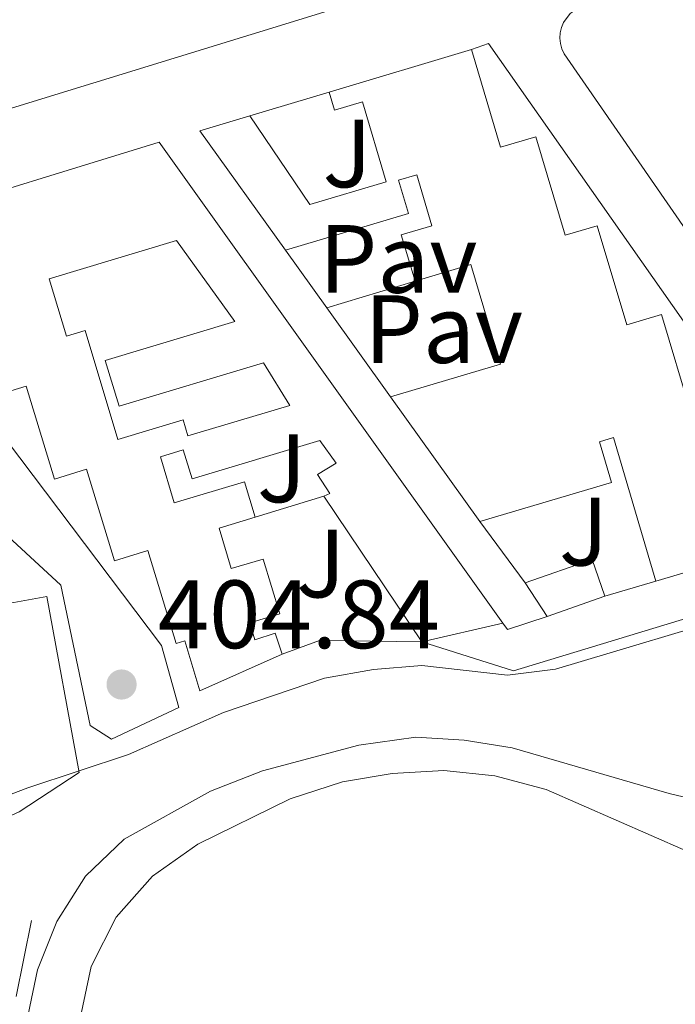
# Model space of a CAD drawing. Units: metres. Extents: x 605282 to 608788, y 4645945 to 4648305.
# Drawn here: x 608307 to 608375, y 4646131 to 4646233 of the extents above; entities that cross this region are included whole.
import ezdxf
from ezdxf.enums import TextEntityAlignment as Align

# ---------------------------------------------------------------- set-up
doc = ezdxf.new("R2010")
doc.units = ezdxf.units.M
doc.header["$MEASUREMENT"] = 0
for name, color, linetype, lineweight in [('Acequia sin especificar', 4, 'Continuous', 0), ('Cota de punto acotado terreno', 7, 'Continuous', 0), ('Curva de nivel intermedia', 30, 'Continuous', 0), ('Edificio', 1, 'Continuous', 13), ('Estanque', 4, 'Continuous', 0), ('Línea  de muro-pared o tapia', 1, 'Continuous', 13), ('Línea de bordillo', 7, 'Continuous', 13), ('Línea de cambio de uso (parcela vista)', 92, 'Continuous', 0), ('Patio', 1, 'Continuous', 13), ('Pavimento', 7, 'Continuous', 0), ('Punto acotado terreno (símbolo)', 7, 'Continuous', 0), ('Zona ajardinada', 92, 'Continuous', 0)]:
    doc.layers.add(name, color=color, linetype=linetype, lineweight=lineweight)
doc.styles.add('Style-Arial', font='arial.ttf')

# ---------------------------------------------------------------- blocks, each defined once
blk = doc.blocks.new('5PATER')
at = {"layer": 'Estanque', "linetype": 'Continuous', "lineweight": 0}
h = blk.add_hatch(color=51, dxfattribs=at)
edge = h.paths.add_edge_path()
edge.add_ellipse((0, 0), major_axis=(-0.1095731443231308, -0.1110710700762829), ratio=0.9994222409660317, start_angle=0, end_angle=360)

msp = doc.modelspace()

# ---------------------------------------------------------------- linework, layer by layer
at = {"layer": 'Acequia sin especificar', "color": 4, "linetype": 'Continuous', "lineweight": 0}
msp.add_polyline3d([(608306.6900000004, 4646131.810000001, 409.5399999999936), (608308.2699999996, 4646139.640000001, 408.6399999999995)], dxfattribs=at)
at = {"layer": 'Curva de nivel intermedia', "color": 30, "linetype": 'Continuous', "lineweight": 0, "flags": 128}
for points, elevation in [([(608399.61, 4646180.169999999), (608399.7300000007, 4646178.949999998), (608400.8700000006, 4646176.589999998), (608401.5000000009, 4646175.550000002), (608401.4100000015, 4646174.99), (608400.6400000004, 4646174.599999999), (608396.2900000007, 4646172.439999999), (608393.5800000017, 4646172.050000001), (608387.6200000005, 4646172.63), (608382.7200000009, 4646171.66), (608362.4299999999, 4646165.630000002), (608357.4700000001, 4646165.01), (608348.620000001, 4646165.989999999), (608343.6400000011, 4646165.59), (608338.5700000017, 4646164.689999999), (608328.12, 4646161.140000001), (608318.3200000009, 4646156.81), (608307.9100000017, 4646153.34), (608298.1799999997, 4646149.679999999)], 405.0000000000001), ([(608326.7800000011, 4646153.019999999), (608332.1600000013, 4646155.119999999), (608342.11, 4646157.769999998), (608347.9999999997, 4646158.589999998), (608352.9900000008, 4646158.28), (608357.9700000008, 4646157.48), (608374.1800000004, 4646152.759999999), (608379.1300000013, 4646151.609999998), (608385.7300000017, 4646151.81), (608396.6500000006, 4646153.959999999), (608407.260000001, 4646153.45), (608412.5300000015, 4646153.609999998), (608417.3600000017, 4646154.930000001), (608421.8800000013, 4646157.429999999), (608430.9100000014, 4646164.039999999), (608435.65, 4646166.55), (608449.020000001, 4646171.05), (608453.9400000006, 4646173.159999999), (608459.1799999998, 4646174.869999999), (608464.1599999998, 4646175.279999998), (608469.1399999998, 4646174.13), (608474.16, 4646172.21), (608488.2300000006, 4646165.970000002), (608498.9600000016, 4646155.529999998)], 410.0000000000001), ([(608306.9600000017, 4646125.310000001), (608308.9100000008, 4646134.550000002), (608310.8900000012, 4646139.560000001), (608313.8600000017, 4646144.220000001), (608317.8700000016, 4646148.05), (608326.7800000011, 4646153.019999999)], 410.0000000000001)]:
    msp.add_lwpolyline(points, dxfattribs=dict(at, elevation=elevation))
at = {"layer": 'Edificio', "color": 51, "linetype": 'Continuous', "lineweight": 13, "extrusion": (0.005052250562644773, 0.001558091224745254, 0.999986023460322), "elevation": 10719.43989302106, "flags": 128}
msp.add_lwpolyline([(608337.9612706475, 4646225.33783863), (608296.390639175, 4646212.517823069)], dxfattribs=at)
at = {"layer": 'Edificio', "color": 51, "linetype": 'Continuous', "lineweight": 13, "extrusion": (-0.009362769455662645, -0.002794191563295211, 0.9999522643814692), "elevation": -18271.92100888928, "flags": 128}
msp.add_lwpolyline([(608330.8999457313, 4646196.702393333), (608316.1891860795, 4646192.312376196)], dxfattribs=at)
at = {"layer": 'Edificio', "color": 51, "linetype": 'Continuous', "lineweight": 13, "extrusion": (-0.002987136401576729, 0.01000208897933975, 0.9999455161318379), "elevation": 45061.43444928426, "flags": 128}
msp.add_lwpolyline([(608329.3605584437, 4646004.494624695), (608324.1705816007, 4646002.944547157), (608333.0309901612, 4645990.593929352)], dxfattribs=at)
at = {"layer": 'Edificio', "color": 51, "linetype": 'Continuous', "lineweight": 13, "extrusion": (-0.03447394191839362, -0.04248937757199676, 0.9985019780261588), "elevation": -217978.4104028849, "flags": 128}
msp.add_lwpolyline([(-2454931.144587812, 3985322.556994008), (-2454990.024432895, 3985338.822913689), (-2455005.59036797, 3985315.611994594)], dxfattribs=at)
at = {"layer": 'Edificio', "color": 51, "linetype": 'Continuous', "lineweight": 13, "extrusion": (0.01249120412958476, -0.0174497515385324, 0.9997697114789168), "elevation": -73068.84386538893, "flags": 128}
msp.add_lwpolyline([(3199095.817421725, 3423104.955578239), (3199095.817421725, 3423089.112018032)], dxfattribs=at)
at = {"layer": 'Edificio', "color": 51, "linetype": 'Continuous', "lineweight": 13, "extrusion": (-0.003383801650188709, 0.005025646238297902, 0.9999816462147092), "elevation": 21698.97033171133, "flags": 128}
msp.add_lwpolyline([(608336.3957077964, 4646133.122993041), (608346.5360219652, 4646118.06280285)], dxfattribs=at)
at = {"layer": 'Edificio', "color": 51, "linetype": 'Continuous', "lineweight": 13, "extrusion": (0.02644016488211605, -0.03018782974151999, 0.9991944818785298), "elevation": -123766.2232348368, "flags": 128}
msp.add_lwpolyline([(3518868.036011259, 3091809.477985763), (3518869.539210008, 3091813.215871999), (3518862.739123249, 3091815.956988573)], dxfattribs=at)
at = {"layer": 'Edificio', "color": 51, "linetype": 'Continuous', "lineweight": 13, "extrusion": (0.009186751897251171, -0.01414597194297094, 0.9998577374143619), "elevation": -59728.95647810953, "flags": 128}
msp.add_lwpolyline([(608329.8840940878, 4645794.460646001), (608332.1446418355, 4645790.980297761)], dxfattribs=at)
at = {"layer": 'Edificio', "color": 51, "linetype": 'Continuous', "lineweight": 13, "extrusion": (0.02823498756913777, 0.00989874355121197, 0.9995522999588757), "elevation": 63574.99466087177, "flags": 128}
msp.add_lwpolyline([(4183256.646482329, -2110291.787591902), (4183256.646482329, -2110298.137883233)], dxfattribs=at)
at = {"layer": 'Edificio', "color": 51, "linetype": 'Continuous', "lineweight": 13, "extrusion": (-0.004554713911218543, -0.001048567231251752, 0.9999890774843235), "elevation": -7235.168441573321, "flags": 128}
msp.add_lwpolyline([(608344.1858291598, 4646163.407652788), (608352.5259248405, 4646165.327653843)], dxfattribs=at)
at = {"layer": 'Edificio', "color": 1, "linetype": 'Continuous', "lineweight": 13}
for points in [[(608347.7800000003, 4646236.4, 406.6600000000035), (608306.2100000001, 4646223.58, 406.8899999999995)], [(608384.2300000006, 4646178.08, 406.5399999999936), (608372.8200000003, 4646174.689999999, 406.7599999999948), (608368.4199999999, 4646189.539999999, 406.8000000000029), (608366.9699999997, 4646189.109999999, 406.8699999999953), (608368.2199999997, 4646184.9, 406.8399999999965), (608354.6100000005, 4646180.869999999, 406.8699999999953), (608345.3899999997, 4646193.75, 407.2100000000065), (608356.7400000002, 4646197.119999999, 406.9100000000035), (608353.6799999997, 4646207.42, 407.1699999999983), (608347.9199999999, 4646205.699999999, 407.9499999999971), (608346.5, 4646210.49, 406.8399999999965), (608349.6699999999, 4646211.430000001, 406.8000000000029), (608348.0999999996, 4646216.699999999, 406.5800000000018), (608346.2100000001, 4646216.140000001, 406.6100000000006), (608347.2400000002, 4646212.680000001, 406.6499999999942), (608334.5300000003, 4646208.9, 406.8399999999965), (608325.6699999999, 4646221.25, 406.6900000000023), (608330.8600000005, 4646222.800000001, 406.6900000000023), (608337.0300000003, 4646213.609999999, 406.7299999999959), (608344.9500000002, 4646215.960000001, 406.5399999999936), (608342.4900000002, 4646224.24, 406.0500000000029), (608339.5999999996, 4646223.380000001, 406.1300000000047), (608339.0499999998, 4646225.230000001, 406.2799999999988), (608353.7599999999, 4646229.619999999, 406.429999999993), (608356.7599999999, 4646219.539999999, 406.4600000000065), (608360.4000000004, 4646220.630000001, 406.4600000000065), (608363.4299999997, 4646210.439999999, 406.4600000000065), (608366.7599999999, 4646211.430000001, 406.7299999999959), (608369.8099999996, 4646201.189999999, 406.6100000000006), (608373.4100000003, 4646202.26, 406.5399999999936), (608376.4500000002, 4646192.01, 406.5399999999936)], [(608294.7999999998, 4646211.880000001, 407.1699999999983), (608321.4900000002, 4646220.07, 408.4400000000023), (608356.9800000006, 4646170.359999999, 407.5500000000029), (608348.6399999997, 4646168.439999999, 407.5099999999948), (608338.5, 4646183.5, 407.3999999999942), (608339.1299999999, 4646183.76, 407.429999999993), (608337.8300000001, 4646185.730000001, 406.5399999999936), (608339.7599999999, 4646186.890000001, 406.6499999999942), (608338.0899999999, 4646189.25, 406.5), (608324.8700000001, 4646185.27, 406.7599999999948), (608323.9699999997, 4646188.26, 406.8399999999965), (608321.5999999996, 4646187.550000001, 407.5800000000018), (608323.0300000003, 4646182.800000001, 407.6900000000023), (608330.2800000003, 4646184.980000001, 406.6100000000006), (608331.3899999997, 4646181.310000001, 406.6100000000006), (608327.6699999999, 4646180.189999999, 407.6900000000023), (608328.9299999997, 4646176, 408.2200000000012), (608332.2300000006, 4646176.99, 407.320000000007), (608333.9299999997, 4646171.33, 407.320000000007), (608330.8300000001, 4646170.4, 407.6900000000023), (608331.3499999996, 4646168.65, 407.7299999999959), (608333.4699999997, 4646169.33, 407.1399999999995), (608334.1900000004, 4646167.17, 407.1000000000058), (608325.6900000004, 4646163.369999999, 407.8399999999965), (608324.1100000005, 4646168.529999999, 407.7700000000041), (608323.2300000006, 4646168.26, 407.7299999999959), (608320.2999999998, 4646177.859999999, 408.2899999999936), (608316.8499999996, 4646176.800000001, 407.7700000000041), (608313.9500000002, 4646186.279999999, 408.8099999999977), (608310.6500000004, 4646185.26, 407.7299999999959), (608307.7100000001, 4646194.859999999, 408.4799999999959), (608304.1900000004, 4646193.779999999, 407.5500000000029)], [(608305.3300000001, 4646172.289999999, 408.4799999999959), (608309.8600000005, 4646173.130000001, 408.1100000000006), (608313.2199999997, 4646154.930000001, 408.3000000000029), (608307.0099999999, 4646150.859999999, 408.4100000000035)]]:
    msp.add_polyline3d(points, dxfattribs=at)
at = {"layer": 'Edificio', "color": 51, "linetype": 'Continuous', "lineweight": 13}
for points in [[(608372.8200000003, 4646174.689999999, 406.7599999999948), (608384.2300000006, 4646178.08, 406.5399999999936), (608379.79, 4646193, 406.5399999999936), (608376.4500000002, 4646192.01, 406.5399999999936), (608373.4100000003, 4646202.26, 406.5399999999936), (608369.8099999996, 4646201.189999999, 406.6100000000006), (608366.7599999999, 4646211.430000001, 406.7299999999959), (608363.4299999997, 4646210.439999999, 406.4600000000065), (608360.4000000004, 4646220.630000001, 406.4600000000065), (608356.7599999999, 4646219.539999999, 406.4600000000065), (608353.7599999999, 4646229.619999999, 406.429999999993)], [(608339.0499999998, 4646225.230000001, 406.2799999999988), (608339.5999999996, 4646223.380000001, 406.1300000000047), (608342.4900000002, 4646224.24, 406.0500000000029), (608344.9500000002, 4646215.960000001, 406.5399999999936), (608337.0300000003, 4646213.609999999, 406.7299999999959), (608330.8600000005, 4646222.800000001, 406.6900000000023)], [(608334.5300000003, 4646208.9, 406.8399999999965), (608347.2400000002, 4646212.680000001, 406.6499999999942), (608346.2100000001, 4646216.140000001, 406.6100000000006), (608348.0999999996, 4646216.699999999, 406.5800000000018), (608349.6699999999, 4646211.430000001, 406.8000000000029), (608346.5, 4646210.49, 406.8399999999965), (608347.9199999999, 4646205.699999999, 407.9499999999971)], [(608294.7999999998, 4646211.880000001, 407.1699999999983), (608297.8200000003, 4646202.050000001, 407.25), (608301.3200000003, 4646203.130000001, 408.1000000000058), (608304.1900000004, 4646193.779999999, 407.5500000000029), (608307.7100000001, 4646194.859999999, 408.4799999999959), (608310.6500000004, 4646185.26, 407.7299999999959), (608313.9500000002, 4646186.279999999, 408.8099999999977), (608316.8499999996, 4646176.800000001, 407.7700000000041), (608320.2999999998, 4646177.859999999, 408.2899999999936), (608323.2300000006, 4646168.26, 407.7299999999959), (608324.1100000005, 4646168.529999999, 407.7700000000041), (608325.6900000004, 4646163.369999999, 407.8399999999965), (608334.1900000004, 4646167.17, 407.1000000000058)], [(608347.9199999999, 4646205.699999999, 407.9499999999971), (608353.6799999997, 4646207.42, 407.1699999999983), (608356.7400000002, 4646197.119999999, 406.9100000000035), (608345.3899999997, 4646193.75, 407.2100000000065)], [(608283.9000000004, 4646195.49, 407.6600000000035), (608291.4500000002, 4646196.890000001, 407.5500000000029), (608292.7300000006, 4646190.02, 411.9499999999971), (608297.2800000003, 4646190.859999999, 410.9799999999959), (608299.6100000005, 4646178.230000001, 409.0099999999948), (608304.0800000001, 4646179.050000001, 408.3000000000029), (608305.3300000001, 4646172.289999999, 408.4799999999959), (608309.8600000005, 4646173.130000001, 408.1100000000006), (608313.2199999997, 4646154.930000001, 408.3000000000029), (608307.0099999999, 4646150.859999999, 408.4100000000035), (608294.5800000001, 4646145.27, 408.4100000000035), (608292.8799999999, 4646149.050000001, 408.4499999999971)], [(608331.3899999997, 4646181.310000001, 406.6100000000006), (608330.2800000003, 4646184.980000001, 406.6100000000006), (608323.0300000003, 4646182.800000001, 407.6900000000023), (608321.5999999996, 4646187.550000001, 407.5800000000018), (608323.9699999997, 4646188.26, 406.8399999999965), (608324.8700000001, 4646185.27, 406.7599999999948), (608338.0899999999, 4646189.25, 406.5), (608339.7599999999, 4646186.890000001, 406.6499999999942), (608337.8300000001, 4646185.730000001, 406.5399999999936), (608339.1299999999, 4646183.76, 407.429999999993), (608338.5, 4646183.5, 407.3999999999942)], [(608354.6100000005, 4646180.869999999, 406.8699999999953), (608368.2199999997, 4646184.9, 406.8399999999965), (608366.9699999997, 4646189.109999999, 406.8699999999953), (608368.4199999999, 4646189.539999999, 406.8000000000029), (608372.8200000003, 4646174.689999999, 406.7599999999948)], [(608334.1900000004, 4646167.17, 407.1000000000058), (608333.4699999997, 4646169.33, 407.1399999999995), (608331.3499999996, 4646168.65, 407.7299999999959), (608330.8300000001, 4646170.4, 407.6900000000023), (608333.9299999997, 4646171.33, 407.320000000007), (608332.2300000006, 4646176.99, 407.320000000007), (608328.9299999997, 4646176, 408.2200000000012), (608327.6699999999, 4646180.189999999, 407.6900000000023), (608331.3899999997, 4646181.310000001, 406.6100000000006)]]:
    msp.add_polyline3d(points, dxfattribs=at)
at = {"layer": 'Edificio', "color": 1, "linetype": 'Continuous', "lineweight": 13}
msp.add_polyline3d([(608367.5499999998, 4646173.15, 406.6499999999942), (608361.5599999996, 4646171.050000001, 406.8399999999965), (608359.2999999998, 4646174.529999999, 406.9100000000035), (608366.2199999997, 4646176.949999999, 406.8000000000029)], close=True, dxfattribs=at)
at = {"layer": 'Línea  de muro-pared o tapia', "color": 1, "linetype": 'Continuous', "lineweight": 13, "flags": 128}
for points, elevation in [([(608330.8600000005, 4646222.800000001), (608339.0499999998, 4646225.230000001)], 406.3899999999995), ([(608338.7999999998, 4646202.949999999), (608347.9199999999, 4646205.699999999)], 406.2700000000041), ([(608338.5, 4646183.5), (608331.3899999997, 4646181.310000001)], 406.320000000007), ([(608359.2999999998, 4646174.529999999), (608354.6100000005, 4646180.869999999)], 406.6100000000006), ([(608372.8200000003, 4646174.689999999), (608367.5499999998, 4646173.15)], 406.429999999993)]:
    msp.add_lwpolyline(points, dxfattribs=dict(at, elevation=elevation))
at = {"layer": 'Línea  de muro-pared o tapia', "color": 1, "linetype": 'Continuous', "lineweight": 13, "extrusion": (0.007164503011566184, -0.009983323870970794, 0.9999244987203206), "elevation": -41619.98432030212, "flags": 128}
msp.add_lwpolyline([(608320.2751886718, 4646018.976804928), (608316.004653437, 4646024.927101459)], dxfattribs=at)
at = {"layer": 'Línea  de muro-pared o tapia', "color": 1, "linetype": 'Continuous', "lineweight": 13, "extrusion": (0.007203428560191157, -0.01005637977999711, 0.9999234869942293), "elevation": -41935.73738970781, "flags": 128}
msp.add_lwpolyline([(608326.6800534606, 4646006.961379003), (608320.0892159248, 4646016.161844239)], dxfattribs=at)
at = {"layer": 'Línea  de muro-pared o tapia', "color": 1, "linetype": 'Continuous', "lineweight": 13, "extrusion": (-0.002067630022071836, 0.006797304559055599, 0.9999747604598944), "elevation": 30729.72175636245, "flags": 128}
msp.add_lwpolyline([(608386.7893522498, 4646072.754023101), (608357.6294145834, 4646063.883818181), (608348.179352077, 4646066.893887719)], dxfattribs=at)
at = {"layer": 'Línea  de muro-pared o tapia', "color": 1, "linetype": 'Continuous', "lineweight": 13, "extrusion": (0.09397167725282615, -0.2890489412959603, 0.9526909432811752), "elevation": -1285416.143743561, "flags": 128}
msp.add_lwpolyline([(2015033.569096537, 4030423.6077547), (2015023.544572315, 4030427.161079075), (2015019.434428737, 4030427.029474468)], dxfattribs=at)
at = {"layer": 'Línea de bordillo', "color": 7, "linetype": 'Continuous', "lineweight": 13, "elevation": 404.1000000000058, "flags": 128}
msp.add_lwpolyline([(608361.5599999983, 4646171.050000002), (608357.4699999979, 4646169.730000001), (608356.9800000007, 4646170.360000002)], dxfattribs=at)
at = {"layer": 'Línea de bordillo', "color": 7, "linetype": 'Continuous', "lineweight": 13}
for points in [[(608397.6200000007, 4646182.830000004, 403.8800000000048), (608395.8399999993, 4646181.79, 403.8800000000048), (608387.16, 4646194.730000001, 403.7299999999959), (608363.3399999997, 4646229.2, 402.8699999999954), (608363.1000000006, 4646229.710000002, 402.8800000000048), (608362.9499999986, 4646230.250000001, 402.8899999999995), (608362.8900000005, 4646230.81, 402.8899999999995), (608362.9299999984, 4646231.370000003, 402.8899999999995), (608363.0500000013, 4646231.920000004, 402.8800000000048), (608363.2699999983, 4646232.440000001, 402.8699999999954), (608363.9499999977, 4646233.34, 402.8300000000019), (608364.8799999976, 4646233.970000001, 402.7899999999935), (608365.4099999995, 4646234.16, 402.7599999999949), (608394.7199999995, 4646237.930000001, 402.6499999999942), (608398.4600000011, 4646232.830000003, 402.6499999999942), (608423.739999999, 4646249.550000002, 402.3899999999995), (608415.6200000006, 4646264.620000001, 401.9400000000024), (608416.6399999999, 4646266.920000004, 401.9400000000024)], [(608387.2499999994, 4646174.300000002, 403.770000000004), (608380.859999999, 4646194.180000002, 403.4700000000012), (608355.5100000021, 4646230.239999999, 403.1699999999983), (608353.760000002, 4646229.620000003, 403.1699999999983)], [(608284.489999997, 4646208.790000001, 404.0399999999937), (608286.2100000003, 4646209.13, 404.0099999999948), (608288.010000002, 4646201.800000001, 404.0800000000018), (608298.6600000003, 4646192.140000001, 404.3800000000047), (608300.4299999983, 4646184.330000003, 404.6000000000059), (608311.3000000003, 4646174.300000002, 404.75), (608314.3500000013, 4646159.809999999, 404.9799999999961), (608316.5500000007, 4646158.370000003, 404.9400000000023), (608323.510000001, 4646161.660000003, 404.8300000000019), (608321.7099999995, 4646168.07, 404.8300000000019), (608296.4299999997, 4646201.489999998, 404.229999999996), (608293.0499999999, 4646211.27, 403.9299999999931), (608294.8000000002, 4646211.88, 404.0800000000018)]]:
    msp.add_polyline3d(points, dxfattribs=at)
at = {"layer": 'Línea de cambio de uso (parcela vista)', "color": 92, "linetype": 'Continuous', "lineweight": 0}
msp.add_polyline3d([(608313.3600000005, 4646129.710000001, 411.7700000000041), (608314.4600000001, 4646134.890000001, 411.8099999999977), (608317.0199999996, 4646140, 411.8500000000058), (608320.7699999996, 4646144.220000001, 411.8500000000058), (608325.4600000001, 4646147.550000001, 411.8500000000058), (608335.0199999996, 4646152.230000001, 411.8099999999977), (608340.4100000003, 4646153.960000001, 411.7299999999959), (608345.5499999998, 4646154.83, 411.7299999999959), (608350.8799999999, 4646155.140000001, 411.6999999999971), (608356.1699999999, 4646154.600000001, 411.7700000000041), (608361.4600000001, 4646153.199999999, 411.8099999999977), (608375.9299999997, 4646146.859999999, 411.8500000000058)], dxfattribs=at)
at = {"layer": 'Patio', "color": 1, "linetype": 'Continuous', "lineweight": 13}
msp.add_polyline3d([(608329.3099999996, 4646201.550000001, 409.5599999999977), (608315.9000000004, 4646197.52, 406.8399999999965), (608317.3300000001, 4646192.77, 406.7200000000012), (608332.25, 4646197.25, 409.5599999999977), (608334.9699999997, 4646192.869999999, 409.5200000000041), (608324.4299999997, 4646189.710000001, 407.1300000000047), (608323.9400000004, 4646191.359999999, 407.1300000000047), (608317.2100000001, 4646189.34, 408.070000000007), (608313.8300000001, 4646200.59, 406.9499999999971), (608311.9000000004, 4646200.01, 406.9100000000035), (608310.1200000001, 4646205.949999999, 406.9100000000035), (608323.2599999999, 4646209.9, 407.6199999999953)], close=True, dxfattribs=at)
msp.add_polyline3d([(608317.3300000001, 4646192.77, 406.7200000000012), (608332.25, 4646197.25, 409.5599999999977), (608334.9699999997, 4646192.869999999, 409.5200000000041), (608324.4299999997, 4646189.710000001, 407.1300000000047), (608323.9400000004, 4646191.359999999, 407.1300000000047), (608317.2100000001, 4646189.34, 408.070000000007), (608313.8300000001, 4646200.59, 406.9499999999971), (608311.9000000004, 4646200.01, 406.9100000000035), (608310.1200000001, 4646205.949999999, 406.9100000000035), (608323.2599999999, 4646209.9, 407.6199999999953), (608329.3099999996, 4646201.550000001, 409.5599999999977), (608315.9000000004, 4646197.52, 406.8399999999965), (608317.3300000001, 4646192.77, 406.7200000000012)], dxfattribs=at)

# ---------------------------------------------------------------- block references
at = {"layer": 'Punto acotado terreno (símbolo)', "color": 7, "linetype": 'Continuous', "lineweight": 0, "xscale": 10, "yscale": 10, "zscale": 10}
msp.add_blockref('5PATER', (608317.5900000001, 4646164.030000002, 404.839999999997), dxfattribs=at)

# ---------------------------------------------------------------- texts
at = {"layer": 'Cota de punto acotado terreno', "color": 7, "linetype": 'Continuous', "lineweight": 0, "style": 'Style-Arial'}
msp.add_text('404.84', height=7.000000000000002, dxfattribs=at).set_placement((608321.339999999, 4646167.780000002, 404.8399999999965))
at = {"layer": 'Pavimento', "color": 7, "linetype": 'Continuous', "lineweight": 0, "style": 'Style-Arial'}
for p in [(608346.1757062551, 4646208.000009998, 403.7599999999948), (608350.8857062571, 4646200.750009999, 403.9600000000065)]:
    msp.add_text('Pav', height=7.000000000000002, dxfattribs=at).set_placement(p, align=Align.MIDDLE_CENTER)
at = {"layer": 'Zona ajardinada', "color": 92, "linetype": 'Continuous', "lineweight": 0, "style": 'Style-Arial'}
for p in [(608340.9169051351, 4646218.900009996, 403.5200000000041), (608334.1369051336, 4646186.360009999, 404.3399999999965), (608365.3469051358, 4646179.820009999, 403.8699999999953), (608338.1869051361, 4646176.530010001, 404.6499999999942)]:
    msp.add_text('J', height=7.000000000000002, dxfattribs=at).set_placement(p, align=Align.MIDDLE_CENTER)

doc.saveas('drawing.dxf')
